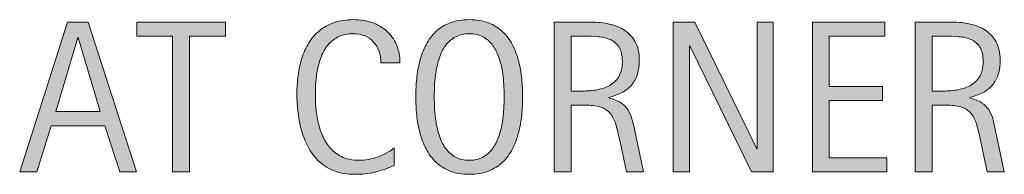
# Model space of a CAD drawing. Units: inches. Extents: x 487 to 792, y 90 to 337.
# Drawn here: x 534 to 575, y 91 to 98 of the extents above; entities that cross this region are included whole.
import ezdxf

# ---------------------------------------------------------------- set-up
doc = ezdxf.new("R2010")
doc.units = ezdxf.units.IN
doc.header["$MEASUREMENT"] = 0
doc.layers.add('CDATEXT', color=7, linetype='Continuous')

# ---------------------------------------------------------------- blocks, each defined once
blk = doc.blocks.new('block 197')
at = {"layer": 'CDATEXT'}
h = blk.add_hatch(color=250, dxfattribs=at)
h.dxf.hatch_style = 2
h.paths.add_polyline_path([(538.533, 91.439), (537.909, 93.355), (535.694, 93.355), (535.093, 91.439), (534.39, 91.439), (536.371, 97.648), (537.229, 97.648), (539.232, 91.439)])
h.paths.add_polyline_path([(536.811, 97.012), (536.793, 97.012), (535.884, 93.939), (537.721, 93.939)])
h = blk.add_hatch(color=250, dxfattribs=at)
h.dxf.hatch_style = 2
h.paths.add_polyline_path([(541.423, 97.064), (541.423, 91.439), (540.72, 91.439), (540.72, 97.064), (539.234, 97.064), (539.234, 97.648), (542.908, 97.648), (542.908, 97.064)])
h = blk.add_hatch(color=250, dxfattribs=at)
h.dxf.hatch_style = 2
edge = h.paths.add_edge_path()
edge.add_spline(control_points=[(549.342, 95.957), (549.342, 96.13), (549.315, 96.29), (549.265, 96.438), (549.213, 96.586), (549.139, 96.714), (549.042, 96.82), (548.945, 96.928), (548.826, 97.012), (548.686, 97.073), (548.545, 97.135), (548.385, 97.166), (548.206, 97.166), (547.977, 97.166), (547.779, 97.127), (547.614, 97.051), (547.448, 96.975), (547.307, 96.872), (547.189, 96.743), (547.071, 96.614), (546.978, 96.465), (546.905, 96.295), (546.833, 96.125), (546.776, 95.945), (546.735, 95.756), (546.694, 95.566), (546.667, 95.375), (546.652, 95.18), (546.638, 94.984), (546.63, 94.799), (546.63, 94.623), (546.63, 94.43), (546.641, 94.229), (546.661, 94.019), (546.682, 93.809), (546.718, 93.604), (546.769, 93.403), (546.82, 93.202), (546.89, 93.012), (546.978, 92.833), (547.065, 92.654), (547.176, 92.497), (547.308, 92.362), (547.439, 92.228), (547.598, 92.121), (547.781, 92.042), (547.964, 91.963), (548.178, 91.923), (548.421, 91.923), (548.694, 91.923), (548.956, 91.967), (549.207, 92.054), (549.457, 92.141), (549.688, 92.269), (549.899, 92.438), (549.899, 92.438), (549.899, 91.707), (549.899, 91.707), (549.756, 91.646), (549.619, 91.592), (549.488, 91.545), (549.358, 91.498), (549.229, 91.459), (549.1, 91.429), (548.971, 91.397), (548.838, 91.375), (548.7, 91.36), (548.562, 91.346), (548.413, 91.338), (548.252, 91.338), (547.941, 91.338), (547.666, 91.385), (547.428, 91.477), (547.188, 91.569), (546.98, 91.695), (546.804, 91.854), (546.626, 92.015), (546.479, 92.202), (546.359, 92.42), (546.241, 92.636), (546.146, 92.867), (546.072, 93.113), (545.999, 93.359), (545.946, 93.615), (545.914, 93.879), (545.882, 94.143), (545.865, 94.402), (545.865, 94.66), (545.865, 94.918), (545.882, 95.174), (545.914, 95.428), (545.946, 95.681), (545.999, 95.922), (546.072, 96.15), (546.146, 96.379), (546.24, 96.591), (546.357, 96.785), (546.475, 96.98), (546.62, 97.149), (546.795, 97.293), (546.969, 97.437), (547.173, 97.549), (547.405, 97.629), (547.639, 97.71), (547.906, 97.75), (548.208, 97.75), (548.483, 97.75), (548.738, 97.711), (548.973, 97.631), (549.207, 97.553), (549.409, 97.436), (549.581, 97.282), (549.752, 97.128), (549.887, 96.939), (549.985, 96.717), (550.083, 96.494), (550.133, 96.241), (550.133, 95.957), (550.133, 95.957), (549.342, 95.957), (549.342, 95.957)], knot_values=[0, 0, 0, 0, 1, 1, 1, 2, 2, 2, 3, 3, 3, 4, 4, 4, 5, 5, 5, 6, 6, 6, 7, 7, 7, 8, 8, 8, 9, 9, 9, 10, 10, 10, 11, 11, 11, 12, 12, 12, 13, 13, 13, 14, 14, 14, 15, 15, 15, 16, 16, 16, 17, 17, 17, 18, 18, 18, 19, 19, 19, 20, 20, 20, 21, 21, 21, 22, 22, 22, 23, 23, 23, 24, 24, 24, 25, 25, 25, 26, 26, 26, 27, 27, 27, 28, 28, 28, 29, 29, 29, 30, 30, 30, 31, 31, 31, 32, 32, 32, 33, 33, 33, 34, 34, 34, 35, 35, 35, 36, 36, 36, 37, 37, 37, 38, 38, 38, 39, 39, 39, 40, 40, 40, 40], degree=3, periodic=1)
h = blk.add_hatch(color=250, dxfattribs=at)
h.dxf.hatch_style = 2
edge = h.paths.add_edge_path()
edge.add_spline(control_points=[(555.21, 94.555), (555.21, 94.309), (555.197, 94.059), (555.173, 93.804), (555.147, 93.549), (555.104, 93.303), (555.043, 93.065), (554.981, 92.828), (554.897, 92.604), (554.79, 92.393), (554.684, 92.182), (554.548, 91.999), (554.384, 91.844), (554.22, 91.688), (554.024, 91.565), (553.797, 91.475), (553.57, 91.384), (553.306, 91.338), (553.004, 91.338), (552.699, 91.338), (552.434, 91.384), (552.206, 91.475), (551.979, 91.565), (551.784, 91.688), (551.62, 91.844), (551.456, 91.999), (551.32, 92.182), (551.213, 92.391), (551.106, 92.601), (551.021, 92.824), (550.958, 93.061), (550.896, 93.299), (550.852, 93.545), (550.826, 93.799), (550.802, 94.055), (550.789, 94.306), (550.789, 94.555), (550.789, 94.804), (550.802, 95.057), (550.826, 95.311), (550.852, 95.566), (550.896, 95.812), (550.958, 96.047), (551.021, 96.283), (551.106, 96.505), (551.213, 96.713), (551.32, 96.921), (551.456, 97.102), (551.62, 97.256), (551.784, 97.409), (551.979, 97.53), (552.206, 97.618), (552.434, 97.706), (552.699, 97.75), (553.004, 97.75), (553.306, 97.75), (553.57, 97.705), (553.797, 97.616), (554.024, 97.526), (554.22, 97.405), (554.384, 97.251), (554.548, 97.098), (554.684, 96.916), (554.79, 96.709), (554.897, 96.5), (554.981, 96.278), (555.043, 96.043), (555.104, 95.807), (555.147, 95.562), (555.173, 95.307), (555.197, 95.052), (555.21, 94.801), (555.21, 94.555)], knot_values=[0, 0, 0, 0, 1, 1, 1, 2, 2, 2, 3, 3, 3, 4, 4, 4, 5, 5, 5, 6, 6, 6, 7, 7, 7, 8, 8, 8, 9, 9, 9, 10, 10, 10, 11, 11, 11, 12, 12, 12, 13, 13, 13, 14, 14, 14, 15, 15, 15, 16, 16, 16, 17, 17, 17, 18, 18, 18, 19, 19, 19, 20, 20, 20, 21, 21, 21, 22, 22, 22, 23, 23, 23, 24, 24, 24, 24], degree=3, periodic=1)
edge = h.paths.add_edge_path()
edge.add_spline(control_points=[(554.445, 94.562), (554.445, 94.723), (554.44, 94.899), (554.43, 95.092), (554.42, 95.284), (554.397, 95.476), (554.362, 95.668), (554.327, 95.86), (554.276, 96.046), (554.212, 96.227), (554.147, 96.407), (554.062, 96.566), (553.957, 96.706), (553.852, 96.845), (553.72, 96.957), (553.563, 97.04), (553.406, 97.124), (553.219, 97.166), (553.002, 97.166), (552.785, 97.166), (552.598, 97.124), (552.44, 97.04), (552.284, 96.957), (552.151, 96.845), (552.045, 96.706), (551.938, 96.566), (551.852, 96.407), (551.787, 96.227), (551.723, 96.046), (551.673, 95.86), (551.638, 95.668), (551.603, 95.476), (551.58, 95.284), (551.569, 95.092), (551.559, 94.899), (551.554, 94.723), (551.554, 94.562), (551.554, 94.397), (551.559, 94.219), (551.569, 94.025), (551.58, 93.832), (551.603, 93.638), (551.638, 93.442), (551.673, 93.247), (551.723, 93.059), (551.787, 92.875), (551.852, 92.691), (551.938, 92.529), (552.045, 92.389), (552.151, 92.248), (552.284, 92.136), (552.44, 92.051), (552.598, 91.966), (552.785, 91.923), (553.002, 91.923), (553.219, 91.923), (553.406, 91.966), (553.563, 92.051), (553.72, 92.136), (553.852, 92.249), (553.957, 92.392), (554.062, 92.533), (554.147, 92.696), (554.212, 92.88), (554.276, 93.062), (554.327, 93.253), (554.362, 93.449), (554.397, 93.646), (554.42, 93.84), (554.43, 94.032), (554.44, 94.224), (554.445, 94.4), (554.445, 94.562)], knot_values=[0, 0, 0, 0, 1, 1, 1, 2, 2, 2, 3, 3, 3, 4, 4, 4, 5, 5, 5, 6, 6, 6, 7, 7, 7, 8, 8, 8, 9, 9, 9, 10, 10, 10, 11, 11, 11, 12, 12, 12, 13, 13, 13, 14, 14, 14, 15, 15, 15, 16, 16, 16, 17, 17, 17, 18, 18, 18, 19, 19, 19, 20, 20, 20, 21, 21, 21, 22, 22, 22, 23, 23, 23, 24, 24, 24, 24], degree=3, periodic=1)
h = blk.add_hatch(color=250, dxfattribs=at)
h.dxf.hatch_style = 2
edge = h.paths.add_edge_path()
edge.add_spline(control_points=[(559.51, 91.439), (559.51, 91.439), (559.202, 92.872), (559.202, 92.872), (559.158, 93.086), (559.11, 93.275), (559.058, 93.441), (559.005, 93.606), (558.932, 93.746), (558.838, 93.858), (558.744, 93.972), (558.621, 94.057), (558.469, 94.115), (558.316, 94.174), (558.117, 94.203), (557.871, 94.203), (557.871, 94.203), (557.225, 94.203), (557.225, 94.203), (557.225, 94.203), (557.225, 91.439), (557.225, 91.439), (557.225, 91.439), (556.521, 91.439), (556.521, 91.439), (556.521, 91.439), (556.521, 97.648), (556.521, 97.648), (556.521, 97.648), (558.06, 97.648), (558.06, 97.648), (558.314, 97.648), (558.562, 97.623), (558.8, 97.57), (559.039, 97.518), (559.25, 97.43), (559.433, 97.309), (559.616, 97.187), (559.764, 97.025), (559.875, 96.825), (559.986, 96.624), (560.042, 96.377), (560.042, 96.084), (560.042, 95.858), (560.016, 95.66), (559.963, 95.489), (559.91, 95.317), (559.831, 95.17), (559.726, 95.045), (559.62, 94.921), (559.488, 94.815), (559.332, 94.73), (559.175, 94.646), (558.991, 94.577), (558.78, 94.524), (558.78, 94.524), (558.78, 94.507), (558.78, 94.507), (558.985, 94.454), (559.149, 94.388), (559.272, 94.307), (559.396, 94.227), (559.494, 94.13), (559.567, 94.02), (559.641, 93.907), (559.696, 93.779), (559.736, 93.635), (559.775, 93.489), (559.814, 93.324), (559.853, 93.141), (559.853, 93.141), (560.213, 91.439), (560.213, 91.439), (560.213, 91.439), (559.51, 91.439), (559.51, 91.439)], knot_values=[0, 0, 0, 0, 1, 1, 1, 2, 2, 2, 3, 3, 3, 4, 4, 4, 5, 5, 5, 6, 6, 6, 7, 7, 7, 8, 8, 8, 9, 9, 9, 10, 10, 10, 11, 11, 11, 12, 12, 12, 13, 13, 13, 14, 14, 14, 15, 15, 15, 16, 16, 16, 17, 17, 17, 18, 18, 18, 19, 19, 19, 20, 20, 20, 21, 21, 21, 22, 22, 22, 23, 23, 23, 24, 24, 24, 25, 25, 25, 25], degree=3, periodic=1)
edge = h.paths.add_edge_path()
edge.add_spline(control_points=[(559.339, 96.01), (559.339, 96.268), (559.293, 96.468), (559.202, 96.609), (559.111, 96.752), (558.991, 96.856), (558.842, 96.924), (558.692, 96.991), (558.522, 97.031), (558.332, 97.045), (558.142, 97.058), (557.947, 97.064), (557.748, 97.064), (557.748, 97.064), (557.225, 97.064), (557.225, 97.064), (557.225, 97.064), (557.225, 94.788), (557.225, 94.788), (557.225, 94.788), (557.611, 94.788), (557.611, 94.788), (557.822, 94.788), (558.031, 94.804), (558.237, 94.834), (558.444, 94.865), (558.629, 94.924), (558.791, 95.012), (558.954, 95.1), (559.086, 95.224), (559.187, 95.384), (559.288, 95.543), (559.339, 95.752), (559.339, 96.01)], knot_values=[0, 0, 0, 0, 1, 1, 1, 2, 2, 2, 3, 3, 3, 4, 4, 4, 5, 5, 5, 6, 6, 6, 7, 7, 7, 8, 8, 8, 9, 9, 9, 10, 10, 10, 11, 11, 11, 11], degree=3, periodic=1)
h = blk.add_hatch(color=250, dxfattribs=at)
h.dxf.hatch_style = 2
h.paths.add_polyline_path([(564.685, 91.439), (562.132, 96.669), (562.114, 96.669), (562.114, 91.439), (561.446, 91.439), (561.446, 97.648), (562.347, 97.648), (564.904, 92.402), (564.922, 92.402), (564.922, 97.648), (565.586, 97.648), (565.586, 91.439)])
h = blk.add_hatch(color=250, dxfattribs=at)
h.dxf.hatch_style = 2
h.paths.add_polyline_path([(567.205, 91.439), (567.205, 97.648), (570.211, 97.648), (570.211, 97.064), (567.908, 97.064), (567.908, 94.986), (570.105, 94.986), (570.105, 94.401), (567.908, 94.401), (567.908, 92.023), (570.294, 92.023), (570.294, 91.439)])
h = blk.add_hatch(color=250, dxfattribs=at)
h.dxf.hatch_style = 2
edge = h.paths.add_edge_path()
edge.add_spline(control_points=[(574.449, 91.439), (574.449, 91.439), (574.142, 92.872), (574.142, 92.872), (574.098, 93.086), (574.049, 93.275), (573.996, 93.441), (573.943, 93.606), (573.87, 93.746), (573.776, 93.858), (573.683, 93.972), (573.56, 94.057), (573.407, 94.115), (573.255, 94.174), (573.056, 94.203), (572.81, 94.203), (572.81, 94.203), (572.164, 94.203), (572.164, 94.203), (572.164, 94.203), (572.164, 91.439), (572.164, 91.439), (572.164, 91.439), (571.461, 91.439), (571.461, 91.439), (571.461, 91.439), (571.461, 97.648), (571.461, 97.648), (571.461, 97.648), (572.999, 97.648), (572.999, 97.648), (573.254, 97.648), (573.5, 97.623), (573.739, 97.57), (573.978, 97.518), (574.188, 97.43), (574.372, 97.309), (574.555, 97.187), (574.702, 97.025), (574.813, 96.825), (574.925, 96.624), (574.98, 96.377), (574.98, 96.084), (574.98, 95.858), (574.954, 95.66), (574.901, 95.489), (574.849, 95.317), (574.77, 95.17), (574.664, 95.045), (574.559, 94.921), (574.428, 94.815), (574.271, 94.73), (574.114, 94.646), (573.931, 94.577), (573.72, 94.524), (573.72, 94.524), (573.72, 94.507), (573.72, 94.507), (573.925, 94.454), (574.089, 94.388), (574.212, 94.307), (574.335, 94.227), (574.433, 94.13), (574.506, 94.02), (574.579, 93.907), (574.636, 93.779), (574.676, 93.635), (574.715, 93.489), (574.754, 93.324), (574.792, 93.141), (574.792, 93.141), (575.152, 91.439), (575.152, 91.439), (575.152, 91.439), (574.449, 91.439), (574.449, 91.439)], knot_values=[0, 0, 0, 0, 1, 1, 1, 2, 2, 2, 3, 3, 3, 4, 4, 4, 5, 5, 5, 6, 6, 6, 7, 7, 7, 8, 8, 8, 9, 9, 9, 10, 10, 10, 11, 11, 11, 12, 12, 12, 13, 13, 13, 14, 14, 14, 15, 15, 15, 16, 16, 16, 17, 17, 17, 18, 18, 18, 19, 19, 19, 20, 20, 20, 21, 21, 21, 22, 22, 22, 23, 23, 23, 24, 24, 24, 25, 25, 25, 25], degree=3, periodic=1)
edge = h.paths.add_edge_path()
edge.add_spline(control_points=[(574.277, 96.01), (574.277, 96.268), (574.232, 96.468), (574.142, 96.609), (574.051, 96.752), (573.931, 96.856), (573.781, 96.924), (573.632, 96.991), (573.462, 97.031), (573.271, 97.045), (573.081, 97.058), (572.886, 97.064), (572.687, 97.064), (572.687, 97.064), (572.164, 97.064), (572.164, 97.064), (572.164, 97.064), (572.164, 94.788), (572.164, 94.788), (572.164, 94.788), (572.551, 94.788), (572.551, 94.788), (572.762, 94.788), (572.971, 94.804), (573.177, 94.834), (573.384, 94.865), (573.568, 94.924), (573.73, 95.012), (573.894, 95.1), (574.025, 95.224), (574.126, 95.384), (574.228, 95.543), (574.277, 95.752), (574.277, 96.01)], knot_values=[0, 0, 0, 0, 1, 1, 1, 2, 2, 2, 3, 3, 3, 4, 4, 4, 5, 5, 5, 6, 6, 6, 7, 7, 7, 8, 8, 8, 9, 9, 9, 10, 10, 10, 11, 11, 11, 11], degree=3, periodic=1)
at = {"layer": 'CDATEXT', "lineweight": 0}
for points in [[(538.533, 91.439), (537.909, 93.355), (535.694, 93.355), (535.093, 91.439), (534.39, 91.439), (536.371, 97.648), (537.229, 97.648), (539.232, 91.439), (538.533, 91.439)], [(541.423, 97.064), (541.423, 91.439), (540.72, 91.439), (540.72, 97.064), (539.234, 97.064), (539.234, 97.648), (542.908, 97.648), (542.908, 97.064), (541.423, 97.064)], [(564.685, 91.439), (562.132, 96.669), (562.114, 96.669), (562.114, 91.439), (561.446, 91.439), (561.446, 97.648), (562.347, 97.648), (564.904, 92.402), (564.922, 92.402), (564.922, 97.648), (565.586, 97.648), (565.586, 91.439), (564.685, 91.439)], [(567.205, 91.439), (567.205, 97.648), (570.211, 97.648), (570.211, 97.064), (567.908, 97.064), (567.908, 94.986), (570.105, 94.986), (570.105, 94.401), (567.908, 94.401), (567.908, 92.023), (570.294, 92.023), (570.294, 91.439), (567.205, 91.439)], [(536.811, 97.012), (536.793, 97.012), (535.884, 93.939), (537.721, 93.939), (536.811, 97.012)]]:
    blk.add_lwpolyline(points, dxfattribs=at)
for points, knots in [([(549.342, 95.957), (549.342, 96.13), (549.315, 96.29), (549.265, 96.438), (549.213, 96.586), (549.139, 96.714), (549.042, 96.82), (548.945, 96.928), (548.826, 97.012), (548.686, 97.073), (548.545, 97.135), (548.385, 97.166), (548.206, 97.166), (547.977, 97.166), (547.779, 97.127), (547.614, 97.051), (547.448, 96.975), (547.307, 96.872), (547.189, 96.743), (547.071, 96.614), (546.978, 96.465), (546.905, 96.295), (546.833, 96.125), (546.776, 95.945), (546.735, 95.756), (546.694, 95.566), (546.667, 95.375), (546.652, 95.18), (546.638, 94.984), (546.63, 94.799), (546.63, 94.623), (546.63, 94.43), (546.641, 94.229), (546.661, 94.019), (546.682, 93.809), (546.718, 93.604), (546.769, 93.403), (546.82, 93.202), (546.89, 93.012), (546.978, 92.833), (547.065, 92.654), (547.176, 92.497), (547.308, 92.362), (547.439, 92.228), (547.598, 92.121), (547.781, 92.042), (547.964, 91.963), (548.178, 91.923), (548.421, 91.923), (548.694, 91.923), (548.956, 91.967), (549.207, 92.054), (549.457, 92.141), (549.688, 92.269), (549.899, 92.438), (549.899, 92.438), (549.899, 91.707), (549.899, 91.707), (549.756, 91.646), (549.619, 91.592), (549.488, 91.545), (549.358, 91.498), (549.229, 91.459), (549.1, 91.429), (548.971, 91.397), (548.838, 91.375), (548.7, 91.36), (548.562, 91.346), (548.413, 91.338), (548.252, 91.338), (547.941, 91.338), (547.666, 91.385), (547.428, 91.477), (547.188, 91.569), (546.98, 91.695), (546.804, 91.854), (546.626, 92.015), (546.479, 92.202), (546.359, 92.42), (546.241, 92.636), (546.146, 92.867), (546.072, 93.113), (545.999, 93.359), (545.946, 93.615), (545.914, 93.879), (545.882, 94.143), (545.865, 94.402), (545.865, 94.66), (545.865, 94.918), (545.882, 95.174), (545.914, 95.428), (545.946, 95.681), (545.999, 95.922), (546.072, 96.15), (546.146, 96.379), (546.24, 96.591), (546.357, 96.785), (546.475, 96.98), (546.62, 97.149), (546.795, 97.293), (546.969, 97.437), (547.173, 97.549), (547.405, 97.629), (547.639, 97.71), (547.906, 97.75), (548.208, 97.75), (548.483, 97.75), (548.738, 97.711), (548.973, 97.631), (549.207, 97.553), (549.409, 97.436), (549.581, 97.282), (549.752, 97.128), (549.887, 96.939), (549.985, 96.717), (550.083, 96.494), (550.133, 96.241), (550.133, 95.957), (550.133, 95.957), (549.342, 95.957), (549.342, 95.957)], [0, 0, 0, 0, 1, 1, 1, 2, 2, 2, 3, 3, 3, 4, 4, 4, 5, 5, 5, 6, 6, 6, 7, 7, 7, 8, 8, 8, 9, 9, 9, 10, 10, 10, 11, 11, 11, 12, 12, 12, 13, 13, 13, 14, 14, 14, 15, 15, 15, 16, 16, 16, 17, 17, 17, 18, 18, 18, 19, 19, 19, 20, 20, 20, 21, 21, 21, 22, 22, 22, 23, 23, 23, 24, 24, 24, 25, 25, 25, 26, 26, 26, 27, 27, 27, 28, 28, 28, 29, 29, 29, 30, 30, 30, 31, 31, 31, 32, 32, 32, 33, 33, 33, 34, 34, 34, 35, 35, 35, 36, 36, 36, 37, 37, 37, 38, 38, 38, 39, 39, 39, 40, 40, 40, 40]), ([(555.21, 94.555), (555.21, 94.309), (555.197, 94.059), (555.173, 93.804), (555.147, 93.549), (555.104, 93.303), (555.043, 93.065), (554.981, 92.828), (554.897, 92.604), (554.79, 92.393), (554.684, 92.182), (554.548, 91.999), (554.384, 91.844), (554.22, 91.688), (554.024, 91.565), (553.797, 91.475), (553.57, 91.384), (553.306, 91.338), (553.004, 91.338), (552.699, 91.338), (552.434, 91.384), (552.206, 91.475), (551.979, 91.565), (551.784, 91.688), (551.62, 91.844), (551.456, 91.999), (551.32, 92.182), (551.213, 92.391), (551.106, 92.601), (551.021, 92.824), (550.958, 93.061), (550.896, 93.299), (550.852, 93.545), (550.826, 93.799), (550.802, 94.055), (550.789, 94.306), (550.789, 94.555), (550.789, 94.804), (550.802, 95.057), (550.826, 95.311), (550.852, 95.566), (550.896, 95.812), (550.958, 96.047), (551.021, 96.283), (551.106, 96.505), (551.213, 96.713), (551.32, 96.921), (551.456, 97.102), (551.62, 97.256), (551.784, 97.409), (551.979, 97.53), (552.206, 97.618), (552.434, 97.706), (552.699, 97.75), (553.004, 97.75), (553.306, 97.75), (553.57, 97.705), (553.797, 97.616), (554.024, 97.526), (554.22, 97.405), (554.384, 97.251), (554.548, 97.098), (554.684, 96.916), (554.79, 96.709), (554.897, 96.5), (554.981, 96.278), (555.043, 96.043), (555.104, 95.807), (555.147, 95.562), (555.173, 95.307), (555.197, 95.052), (555.21, 94.801), (555.21, 94.555)], [0, 0, 0, 0, 1, 1, 1, 2, 2, 2, 3, 3, 3, 4, 4, 4, 5, 5, 5, 6, 6, 6, 7, 7, 7, 8, 8, 8, 9, 9, 9, 10, 10, 10, 11, 11, 11, 12, 12, 12, 13, 13, 13, 14, 14, 14, 15, 15, 15, 16, 16, 16, 17, 17, 17, 18, 18, 18, 19, 19, 19, 20, 20, 20, 21, 21, 21, 22, 22, 22, 23, 23, 23, 24, 24, 24, 24]), ([(559.51, 91.439), (559.51, 91.439), (559.202, 92.872), (559.202, 92.872), (559.158, 93.086), (559.11, 93.275), (559.058, 93.441), (559.005, 93.606), (558.932, 93.746), (558.838, 93.858), (558.744, 93.972), (558.621, 94.057), (558.469, 94.115), (558.316, 94.174), (558.117, 94.203), (557.871, 94.203), (557.871, 94.203), (557.225, 94.203), (557.225, 94.203), (557.225, 94.203), (557.225, 91.439), (557.225, 91.439), (557.225, 91.439), (556.521, 91.439), (556.521, 91.439), (556.521, 91.439), (556.521, 97.648), (556.521, 97.648), (556.521, 97.648), (558.06, 97.648), (558.06, 97.648), (558.314, 97.648), (558.562, 97.623), (558.8, 97.57), (559.039, 97.518), (559.25, 97.43), (559.433, 97.309), (559.616, 97.187), (559.764, 97.025), (559.875, 96.825), (559.986, 96.624), (560.042, 96.377), (560.042, 96.084), (560.042, 95.858), (560.016, 95.66), (559.963, 95.489), (559.91, 95.317), (559.831, 95.17), (559.726, 95.045), (559.62, 94.921), (559.488, 94.815), (559.332, 94.73), (559.175, 94.646), (558.991, 94.577), (558.78, 94.524), (558.78, 94.524), (558.78, 94.507), (558.78, 94.507), (558.985, 94.454), (559.149, 94.388), (559.272, 94.307), (559.396, 94.227), (559.494, 94.13), (559.567, 94.02), (559.641, 93.907), (559.696, 93.779), (559.736, 93.635), (559.775, 93.489), (559.814, 93.324), (559.853, 93.141), (559.853, 93.141), (560.213, 91.439), (560.213, 91.439), (560.213, 91.439), (559.51, 91.439), (559.51, 91.439)], [0, 0, 0, 0, 1, 1, 1, 2, 2, 2, 3, 3, 3, 4, 4, 4, 5, 5, 5, 6, 6, 6, 7, 7, 7, 8, 8, 8, 9, 9, 9, 10, 10, 10, 11, 11, 11, 12, 12, 12, 13, 13, 13, 14, 14, 14, 15, 15, 15, 16, 16, 16, 17, 17, 17, 18, 18, 18, 19, 19, 19, 20, 20, 20, 21, 21, 21, 22, 22, 22, 23, 23, 23, 24, 24, 24, 25, 25, 25, 25]), ([(574.449, 91.439), (574.449, 91.439), (574.142, 92.872), (574.142, 92.872), (574.098, 93.086), (574.049, 93.275), (573.996, 93.441), (573.943, 93.606), (573.87, 93.746), (573.776, 93.858), (573.683, 93.972), (573.56, 94.057), (573.407, 94.115), (573.255, 94.174), (573.056, 94.203), (572.81, 94.203), (572.81, 94.203), (572.164, 94.203), (572.164, 94.203), (572.164, 94.203), (572.164, 91.439), (572.164, 91.439), (572.164, 91.439), (571.461, 91.439), (571.461, 91.439), (571.461, 91.439), (571.461, 97.648), (571.461, 97.648), (571.461, 97.648), (572.999, 97.648), (572.999, 97.648), (573.254, 97.648), (573.5, 97.623), (573.739, 97.57), (573.978, 97.518), (574.188, 97.43), (574.372, 97.309), (574.555, 97.187), (574.702, 97.025), (574.813, 96.825), (574.925, 96.624), (574.98, 96.377), (574.98, 96.084), (574.98, 95.858), (574.954, 95.66), (574.901, 95.489), (574.849, 95.317), (574.77, 95.17), (574.664, 95.045), (574.559, 94.921), (574.428, 94.815), (574.271, 94.73), (574.114, 94.646), (573.931, 94.577), (573.72, 94.524), (573.72, 94.524), (573.72, 94.507), (573.72, 94.507), (573.925, 94.454), (574.089, 94.388), (574.212, 94.307), (574.335, 94.227), (574.433, 94.13), (574.506, 94.02), (574.579, 93.907), (574.636, 93.779), (574.676, 93.635), (574.715, 93.489), (574.754, 93.324), (574.792, 93.141), (574.792, 93.141), (575.152, 91.439), (575.152, 91.439), (575.152, 91.439), (574.449, 91.439), (574.449, 91.439)], [0, 0, 0, 0, 1, 1, 1, 2, 2, 2, 3, 3, 3, 4, 4, 4, 5, 5, 5, 6, 6, 6, 7, 7, 7, 8, 8, 8, 9, 9, 9, 10, 10, 10, 11, 11, 11, 12, 12, 12, 13, 13, 13, 14, 14, 14, 15, 15, 15, 16, 16, 16, 17, 17, 17, 18, 18, 18, 19, 19, 19, 20, 20, 20, 21, 21, 21, 22, 22, 22, 23, 23, 23, 24, 24, 24, 25, 25, 25, 25]), ([(554.445, 94.562), (554.445, 94.723), (554.44, 94.899), (554.43, 95.092), (554.42, 95.284), (554.397, 95.476), (554.362, 95.668), (554.327, 95.86), (554.276, 96.046), (554.212, 96.227), (554.147, 96.407), (554.062, 96.566), (553.957, 96.706), (553.852, 96.845), (553.72, 96.957), (553.563, 97.04), (553.406, 97.124), (553.219, 97.166), (553.002, 97.166), (552.785, 97.166), (552.598, 97.124), (552.44, 97.04), (552.284, 96.957), (552.151, 96.845), (552.045, 96.706), (551.938, 96.566), (551.852, 96.407), (551.787, 96.227), (551.723, 96.046), (551.673, 95.86), (551.638, 95.668), (551.603, 95.476), (551.58, 95.284), (551.569, 95.092), (551.559, 94.899), (551.554, 94.723), (551.554, 94.562), (551.554, 94.397), (551.559, 94.219), (551.569, 94.025), (551.58, 93.832), (551.603, 93.638), (551.638, 93.442), (551.673, 93.247), (551.723, 93.059), (551.787, 92.875), (551.852, 92.691), (551.938, 92.529), (552.045, 92.389), (552.151, 92.248), (552.284, 92.136), (552.44, 92.051), (552.598, 91.966), (552.785, 91.923), (553.002, 91.923), (553.219, 91.923), (553.406, 91.966), (553.563, 92.051), (553.72, 92.136), (553.852, 92.249), (553.957, 92.392), (554.062, 92.533), (554.147, 92.696), (554.212, 92.88), (554.276, 93.062), (554.327, 93.253), (554.362, 93.449), (554.397, 93.646), (554.42, 93.84), (554.43, 94.032), (554.44, 94.224), (554.445, 94.4), (554.445, 94.562)], [0, 0, 0, 0, 1, 1, 1, 2, 2, 2, 3, 3, 3, 4, 4, 4, 5, 5, 5, 6, 6, 6, 7, 7, 7, 8, 8, 8, 9, 9, 9, 10, 10, 10, 11, 11, 11, 12, 12, 12, 13, 13, 13, 14, 14, 14, 15, 15, 15, 16, 16, 16, 17, 17, 17, 18, 18, 18, 19, 19, 19, 20, 20, 20, 21, 21, 21, 22, 22, 22, 23, 23, 23, 24, 24, 24, 24]), ([(559.339, 96.01), (559.339, 96.268), (559.293, 96.468), (559.202, 96.609), (559.111, 96.752), (558.991, 96.856), (558.842, 96.924), (558.692, 96.991), (558.522, 97.031), (558.332, 97.045), (558.142, 97.058), (557.947, 97.064), (557.748, 97.064), (557.748, 97.064), (557.225, 97.064), (557.225, 97.064), (557.225, 97.064), (557.225, 94.788), (557.225, 94.788), (557.225, 94.788), (557.611, 94.788), (557.611, 94.788), (557.822, 94.788), (558.031, 94.804), (558.237, 94.834), (558.444, 94.865), (558.629, 94.924), (558.791, 95.012), (558.954, 95.1), (559.086, 95.224), (559.187, 95.384), (559.288, 95.543), (559.339, 95.752), (559.339, 96.01)], [0, 0, 0, 0, 1, 1, 1, 2, 2, 2, 3, 3, 3, 4, 4, 4, 5, 5, 5, 6, 6, 6, 7, 7, 7, 8, 8, 8, 9, 9, 9, 10, 10, 10, 11, 11, 11, 11]), ([(574.277, 96.01), (574.277, 96.268), (574.232, 96.468), (574.142, 96.609), (574.051, 96.752), (573.931, 96.856), (573.781, 96.924), (573.632, 96.991), (573.462, 97.031), (573.271, 97.045), (573.081, 97.058), (572.886, 97.064), (572.687, 97.064), (572.687, 97.064), (572.164, 97.064), (572.164, 97.064), (572.164, 97.064), (572.164, 94.788), (572.164, 94.788), (572.164, 94.788), (572.551, 94.788), (572.551, 94.788), (572.762, 94.788), (572.971, 94.804), (573.177, 94.834), (573.384, 94.865), (573.568, 94.924), (573.73, 95.012), (573.894, 95.1), (574.025, 95.224), (574.126, 95.384), (574.228, 95.543), (574.277, 95.752), (574.277, 96.01)], [0, 0, 0, 0, 1, 1, 1, 2, 2, 2, 3, 3, 3, 4, 4, 4, 5, 5, 5, 6, 6, 6, 7, 7, 7, 8, 8, 8, 9, 9, 9, 10, 10, 10, 11, 11, 11, 11])]:
    blk.add_open_spline(points, degree=3, knots=knots, dxfattribs=at)
blk = doc.blocks.new('block 196')
at = {"layer": 'CDATEXT'}
blk.add_blockref('block 197', (0, 0), dxfattribs=at)

msp = doc.modelspace()

# ---------------------------------------------------------------- block references
at = {"layer": 'CDATEXT'}
msp.add_blockref('block 196', (0, 0), dxfattribs=at)

doc.saveas('drawing.dxf')
